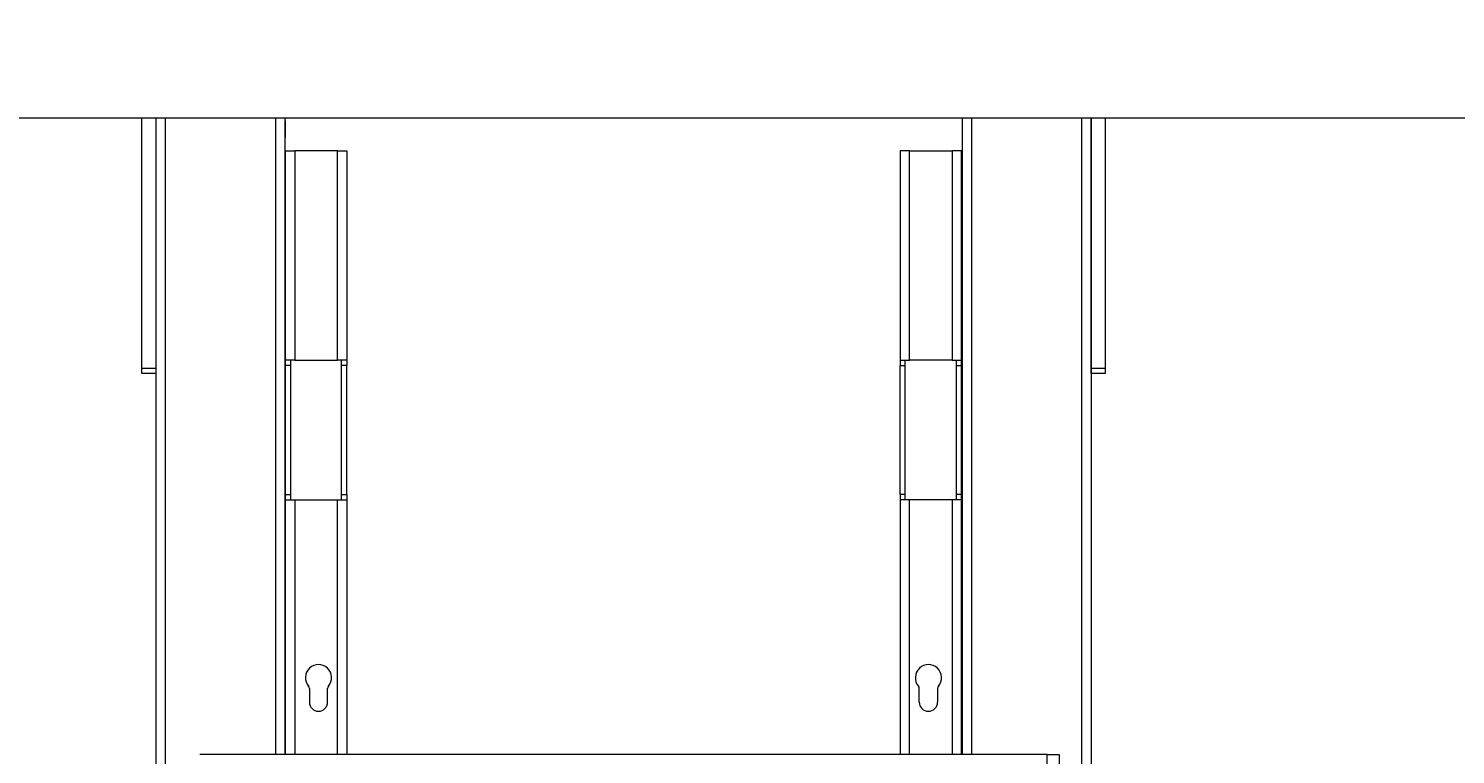
# Model space of a CAD drawing. Units: millimetres. Extents: x 73 to 8927, y 127 to 7899.
# Drawn here: x 7180 to 7999, y 3988 to 4404 of the extents above; entities that cross this region are included whole.
import ezdxf

# ---------------------------------------------------------------- set-up
doc = ezdxf.new("R2010")
doc.units = ezdxf.units.MM
doc.styles.add('SLDTEXTSTYLE1', font='TXT', dxfattribs={"width": 0.75})
doc.dimstyles.new('SLDDIMSTYLE0', dxfattribs={"dimtxt": 4.233333, "dimasz": 6, "dimexe": 0, "dimexo": 0.0625, "dimgap": 1.058333, "dimtad": 1, "dimdec": 1, "dimrnd": 1e-09, "dimzin": 12, "dimdsep": 46, "dimtxsty": 'SLDTEXTSTYLE1', "dimblk1": 'CLOSED', "dimblk2": 'CLOSED', "dimsah": 1, "dimcen": 0.09, "dimadec": 0, "dimazin": 3, "dimtfac": 1, "dimtdec": 1, "dimtofl": 0, "dimtmove": 0, "dimatfit": 3, "dimldrblk": 'CLOSED', "dimfxl": 0, "dimfrac": 2, "dimtolj": 1, "dimtzin": 12, "dimarcsym": 0})

# ---------------------------------------------------------------- blocks, each defined once
blk = doc.blocks.new('_Closed')
at = {"color": 0, "linetype": 'ByBlock', "lineweight": -2}
for p, q in [((-1, 0.166667), (0, 0)), ((-1, 0.166667), (-1, -0.166667)), ((0, 0), (-1, -0.166667)), ((0, 0), (-1, 0))]:
    blk.add_line(p, q, dxfattribs=at)
blk = doc.blocks.new('_D_3')
at = {"color": 7, "linetype": 'Continuous', "lineweight": 0}
for p, q in [((7758.95, 4546), (8544.33, 4546)), ((8543.33, 4546), (8543.33, 3402)), ((8530.1, 3979.47), (8530.1, 3980.76)), ((8530.1, 3980.76), (8536.82, 3980.76)), ((8536.82, 3980.76), (8536.82, 3979.47)), ((8530.1, 3968.53), (8530.1, 3967.24)), ((8530.1, 3967.24), (8536.82, 3967.24)), ((8536.82, 3967.24), (8536.82, 3968.53)), ((7764.25, 3402), (8544.33, 3402))]:
    blk.add_line(p, q, dxfattribs=at)
at = {"color": 7, "linetype": 'Continuous', "lineweight": 18, "xscale": 6, "yscale": 6}
for p, rotation in [((8543.33, 4546), 90.00000000000014), ((8543.33, 3402), 270.0000000000002)]:
    blk.add_blockref('_Closed', p, dxfattribs=dict(at, rotation=rotation))
at = {"color": 7, "linetype": 'Continuous', "lineweight": 18, "char_height": 4.233, "attachment_point": 1, "rotation": 90, "style": 'SLDTEXTSTYLE1'}
for s, insert in [('45.0', (8531.37, 3968.53)), ('1144', (8537.87, 3967.74))]:
    blk.add_mtext(s, dxfattribs=dict(at, insert=insert))

msp = doc.modelspace()

# ---------------------------------------------------------------- linework, layer by layer
at = {"color": 7, "linetype": 'Continuous', "lineweight": 18}
for p, q in [((8276.45, 4352.85), (6766.45, 4352.85)), ((7245.15, 4209.5), (7245.15, 4352.85)), ((7253.15, 4352.85), (7253.15, 4209.5)), ((7327.15, 4352.85), (7327.15, 3988)), ((7327.25, 4351.32), (7327.15, 4351.35)), ((7327.25, 4351.32), (7327.25, 4341.68)), ((7715.65, 4352.85), (7715.65, 3988)), ((7789.65, 4352.85), (7789.65, 3442.85)), ((7789.75, 4209.5), (7789.75, 4352.85)), ((7797.75, 4352.85), (7797.75, 4209.5)), ((7327.15, 4341.64), (7327.25, 4341.68)), ((7327.45, 4214.1), (7327.45, 4334.1)), ((7327.45, 4334.1), (7332.87, 4334.1)), ((7357.28, 4334.1), (7332.87, 4334.1)), ((7332.87, 4334.1), (7332.87, 4214.1)), ((7357.28, 4214.1), (7357.28, 4334.1)), ((7357.28, 4334.1), (7362.7, 4334.1)), ((7362.7, 4334.1), (7362.7, 4214.1)), ((7680.1, 4334.1), (7680.1, 4214.1)), ((7685.52, 4334.1), (7680.1, 4334.1)), ((7685.52, 4214.1), (7685.52, 4334.1)), ((7685.52, 4334.1), (7709.93, 4334.1)), ((7709.93, 4334.1), (7709.93, 4214.1)), ((7715.35, 4334.1), (7709.93, 4334.1)), ((7715.35, 4214.1), (7715.35, 4334.1)), ((7327.25, 4231.32), (7327.15, 4231.35)), ((7327.25, 4231.32), (7327.25, 4221.68)), ((7327.15, 4221.64), (7327.25, 4221.68)), ((7245.15, 4209.5), (7253.15, 4209.5)), ((7245.15, 4206.5), (7245.15, 4209.5)), ((7253.15, 4209.5), (7253.15, 4206.7)), ((7332.87, 4214.1), (7327.45, 4214.1)), ((7327.45, 4211.1), (7327.45, 4214.1)), ((7330.45, 4211.1), (7327.45, 4211.1)), ((7327.45, 4137.1), (7327.45, 4211.1)), ((7330.45, 4214.1), (7330.45, 4211.1)), ((7330.45, 4211.1), (7330.45, 4137.1)), ((7332.87, 4214.1), (7357.28, 4214.1)), ((7362.7, 4214.1), (7357.28, 4214.1)), ((7359.7, 4211.1), (7359.7, 4214.1)), ((7362.7, 4211.1), (7359.7, 4211.1)), ((7359.7, 4137.1), (7359.7, 4211.1)), ((7362.7, 4214.1), (7362.7, 4211.1)), ((7362.7, 4137.1), (7362.7, 4211.1)), ((7680.1, 4214.1), (7685.52, 4214.1)), ((7680.1, 4214.1), (7680.1, 4211.1)), ((7680.1, 4211.1), (7683.1, 4211.1)), ((7680.1, 4137.1), (7680.1, 4211.1)), ((7683.1, 4211.1), (7683.1, 4214.1)), ((7683.1, 4137.1), (7683.1, 4211.1)), ((7709.93, 4214.1), (7685.52, 4214.1)), ((7709.93, 4214.1), (7715.35, 4214.1)), ((7712.35, 4214.1), (7712.35, 4211.1)), ((7712.35, 4211.1), (7715.35, 4211.1)), ((7712.35, 4211.1), (7712.35, 4137.1)), ((7715.35, 4211.1), (7715.35, 4214.1)), ((7715.35, 4137.1), (7715.35, 4211.1)), ((7789.75, 4209.5), (7797.75, 4209.5)), ((7789.75, 4206.5), (7789.75, 4209.5)), ((7797.75, 4209.5), (7797.75, 4206.5)), ((7253.15, 4206.5), (7245.15, 4206.5)), ((7253.15, 4206.7), (7253.15, 3442.85)), ((7797.75, 4206.5), (7789.75, 4206.5)), ((7327.45, 4137.1), (7330.45, 4137.1)), ((7327.45, 4134.1), (7327.45, 4137.1)), ((7327.45, 3988), (7327.45, 4134.1)), ((7327.45, 4134.1), (7332.87, 4134.1)), ((7330.45, 4137.1), (7330.45, 4134.1)), ((7332.87, 4134.1), (7357.28, 4134.1)), ((7357.28, 4134.1), (7362.7, 4134.1)), ((7359.7, 4137.1), (7362.7, 4137.1)), ((7359.7, 4134.1), (7359.7, 4137.1)), ((7362.7, 4137.1), (7362.7, 4134.1)), ((7362.7, 4134.1), (7362.7, 3988)), ((7683.1, 4137.1), (7680.1, 4137.1)), ((7680.1, 4137.1), (7680.1, 4134.1)), ((7680.1, 4134.1), (7680.1, 3988)), ((7685.52, 4134.1), (7680.1, 4134.1)), ((7683.1, 4134.1), (7683.1, 4137.1)), ((7709.93, 4134.1), (7685.52, 4134.1)), ((7715.35, 4134.1), (7709.93, 4134.1)), ((7715.35, 4137.1), (7712.35, 4137.1)), ((7712.35, 4137.1), (7712.35, 4134.1)), ((7715.35, 4134.1), (7715.35, 4137.1)), ((7715.35, 3988), (7715.35, 4134.1)), ((7341.2, 4025.86), (7341.2, 4018)), ((7351.7, 4018), (7351.7, 4025.86)), ((7691.1, 4018), (7691.1, 4025.86)), ((7701.6, 4025.86), (7701.6, 4018)), ((7764.45, 3988), (7278.45, 3988)), ((7764.45, 3988), (7771.45, 3988)), ((7764.45, 3488), (7764.45, 3988)), ((7771.45, 3988), (7771.45, 3488))]:
    msp.add_line(p, q, dxfattribs=at)
at = {"color": 8, "linetype": 'Continuous', "lineweight": 18}
for p, q in [((7258.57, 4352.85), (7258.57, 3442.85)), ((7321.73, 4352.85), (7321.73, 3988)), ((7721.07, 4352.85), (7721.07, 3988)), ((7784.23, 4352.85), (7784.23, 3442.85)), ((7332.87, 4134.1), (7332.87, 3988)), ((7357.28, 3988), (7357.28, 4134.1)), ((7685.52, 3988), (7685.52, 4134.1)), ((7709.93, 4134.1), (7709.93, 3988))]:
    msp.add_line(p, q, dxfattribs=at)
at = {"color": 7, "linetype": 'Continuous', "lineweight": 18}
for centre, radius, start, end in [((7346.45, 4032), 7.5, 319.74339, 220.25661), ((7696.35, 4032), 7.5, 319.74339, 220.25661), ((7339.2, 4025.86), 2, 0, 40.25661), ((7353.7, 4025.86), 2, 139.74339, 180), ((7689.1, 4025.86), 2, 0, 40.25661), ((7703.6, 4025.86), 2, 139.74339, 180), ((7346.45, 4018), 5.25, 180, 0), ((7696.35, 4018), 5.25, 180, 0)]:
    msp.add_arc(centre, radius, start, end, dxfattribs=at)

# ---------------------------------------------------------------- dimensions: what is measured, and where the dimension line sits
dim = msp.add_linear_dim(base=(8543.33, 3402), p1=(7757.95, 4546), p2=(7763.25, 3402), angle=90, dimstyle='SLDDIMSTYLE0', dxfattribs=at)
dim.commit()
dim.dimension.update_dxf_attribs({"geometry": '_D_3', "text_midpoint": (8543.33, 3974), "dimtype": 160})

doc.saveas('drawing.dxf')
